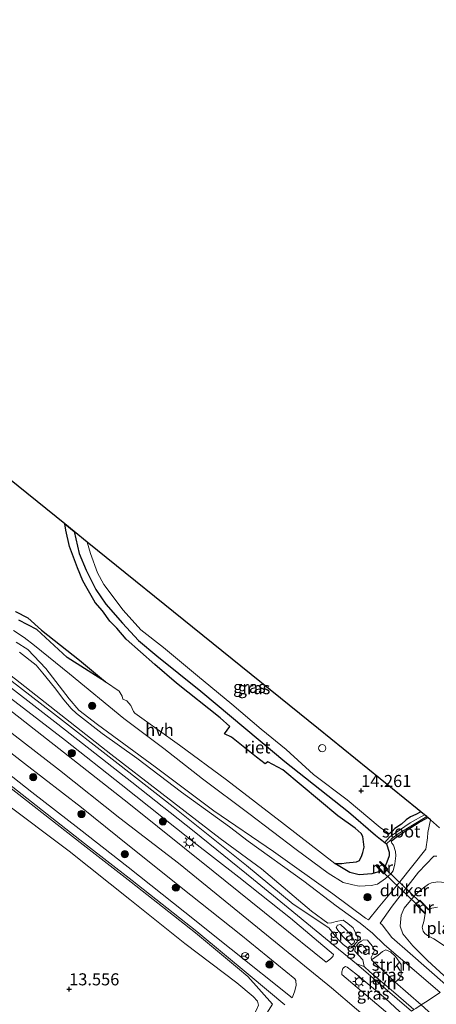
# Model space of a CAD drawing. Units: metres. Extents: x 199990 to 201834, y 399999 to 402610.
# Drawn here: x 200525 to 200612, y 402039 to 402243 of the extents above; entities that cross this region are included whole.
import ezdxf
from ezdxf.enums import TextEntityAlignment as Align

# ---------------------------------------------------------------- set-up
doc = ezdxf.new("R2010")
doc.units = ezdxf.units.M
doc.layers.get('0').update_dxf_attribs({"lineweight": 25})
for name, color, linetype, lineweight in [('B-ME-GR-BOOM-S-B1', 93, 'Continuous', 18), ('B-ME-GR-STRUIKEN-GV-B6', 93, 'Continuous', 18), ('B-ME-GW-KRUINLIJN-L-B1', 93, 'Continuous', 18), ('B-ME-GW-TEENLIJN-L-B1', 93, 'Continuous', 18), ('B-ME-IE-GRASLAND-GV-B6', 93, 'Continuous', 18), ('B-ME-IE-GRONDWERKLIJN-GROND_INGERICHT-GV-B6', 253, 'Continuous', 18), ('B-ME-IE-HULPGEOMETRIE-L-B1', 53, 'Continuous', 18), ('B-ME-IE-INRICHTINGSELEMENT-S-B1', 253, 'Continuous', 18), ('B-ME-IE-MEUBILAIR_WEGMEUBILAIR-LICHTMAST-S-B1', 8, 'Continuous', 18), ('B-ME-MW-MUUR-GV-B6', 8, 'IE-TERREINAFSCHEIDING-KUNSTMATIG', 18), ('B-ME-OG-WATER-GV-B6', 153, 'Continuous', 18), ('B-ME-VH-VERH_SOORT-BITUMEN-GV-B6', 8, 'IE-TERREINAFSCHEIDING-NATUURLIJK-HOUTWAL', 18), ('B-ME-VH-VERH_SOORT-HALF_VERHARDING-GV-B6', 8, 'IE-TERREINAFSCHEIDING-NATUURLIJK-HOUTWAL', 18), ('B-ME-VW-MEUBILAIR_WEGMEUBILAIR-RONA-S-B1', 8, 'Continuous', 18)]:
    doc.layers.add(name, color=color, linetype=linetype, lineweight=lineweight)
for name, color, linetype in [('B-ME-GW-HOOGTEPUNT-S-B1', 10, 'Continuous'), ('B-ME-GW-INSTEEKWATERGANG-L-B1', 10, 'Continuous'), ('B-ME-IE-RIET-GV-B6', 10, 'Continuous'), ('B-ME-KG-KADASTRAAL-OPNAMEDTMGRENS-L-B1', 10, 'Continuous'), ('B-ME-KW-DUIKER-GV-B6', 10, 'Continuous')]:
    doc.layers.add(name, color=color, linetype=linetype)
doc.styles.add('NLCS-ISO', font='NLCS-ISO.TTF')
doc.linetypes.add('IE-TERREINAFSCHEIDING-KUNSTMATIG', pattern='A,4,[82,NLCS.SHX,S=0.75,R=90,X=0,Y=0],4,-2', length=10)
doc.linetypes.add('IE-TERREINAFSCHEIDING-NATUURLIJK-HOUTWAL', pattern='A,7,-1.5,[67,NLCS.SHX,S=0.75,R=45,X=0,Y=0],-1.5,7,-1.5,[70,NLCS.SHX,S=0.75,R=0,X=0,Y=0],-1.5', length=20)

# ---------------------------------------------------------------- blocks, each defined once
blk = doc.blocks.new('hoogtepunt')
for p, q in [((-0.5, 0), (0.5, 0)), ((0, 0.5), (0, -0.5))]:
    blk.add_line(p, q)
blk = doc.blocks.new('boom')
h = blk.add_hatch(color=256)
edge = h.paths.add_edge_path()
edge.add_arc((0, 0), 0.75, 0, 360)
blk.add_circle((0, 0), 0.75)
blk = doc.blocks.new('dtb')
blk.add_circle((0, 0), 0.75)
blk = doc.blocks.new('lantaarnpaal')
for p, q in [((-0.75, 0), (-1.25, 0)), ((-0.88, 0.88), (-0.53, 0.53)), ((0, 0.75), (0, 1.25)), ((0.53, 0.53), (0.88, 0.88)), ((0.75, 0), (1.25, 0)), ((-0.53, -0.53), (-0.88, -0.88)), ((0, -0.75), (0, -1.25)), ((0.53, -0.53), (0.88, -0.88))]:
    blk.add_line(p, q)
blk.add_circle((0, 0), 0.75)
blk = doc.blocks.new('wegwijzer')
for q in [(-0.53, -0.53), (0, 0.75), (0.53, -0.53)]:
    blk.add_line((0, 0), q)
blk.add_circle((0, 0), 0.75)

msp = doc.modelspace()

# ---------------------------------------------------------------- linework, layer by layer
at = {"layer": 'B-ME-GR-STRUIKEN-GV-B6'}
msp.add_polyline3d([(200602.958, 402043.369, 14.688), (200598.101, 402048.007, 14.76), (200599.428, 402049.027, 14.738), (200600.327, 402049.774, 14.717), (200601.076, 402050.081, 14.637), (200602.033, 402049.66, 14.615), (200603.08, 402048.695, 14.586), (200604.234, 402047.024, 14.644), (200604.219, 402046.24, 14.644), (200604.233, 402044.873, 14.644), (200603.796, 402044.077, 14.608), (200602.958, 402043.369, 14.688)], dxfattribs=at)
at = {"layer": 'B-ME-GW-INSTEEKWATERGANG-L-B1'}
for points in [[(200608.294, 402078.763, 14.532), (200607.277, 402078.201, 14.54), (200606.171, 402077.69, 14.628), (200605.277, 402077.053, 14.523), (200604.286, 402076.159, 14.414), (200602.946, 402075.302, 14.403), (200602.371, 402074.674, 14.408), (200601.66, 402074.101, 14.238)], [(200602.17, 402072.677, 14.001), (200603.185, 402073.503, 14.145), (200605.466, 402075.026, 14.145), (200607.73, 402076.473, 14.079), (200609.779, 402077.554, 14.079)]]:
    msp.add_polyline3d(points, dxfattribs=at)
at = {"layer": 'B-ME-GW-KRUINLIJN-L-B1'}
for points in [[(200600.124, 402033.356, 15.39), (200589.776, 402042.207, 15.412), (200572.592, 402056.268, 15.362), (200558.012, 402068.089, 15.296), (200545.907, 402077.46, 15.192), (200533.373, 402087.402, 15.198), (200516.444, 402100.455, 15.127), (200503.266, 402110.896, 15.127), (200490.98, 402120.347, 15.138), (200477.466, 402130.703, 15.159), (200465.589, 402140.024, 15.154), (200453.396, 402149.534, 15.094), (200436.349, 402162.771, 15.077), (200421.714, 402174.168, 15.044), (200409.58, 402183.585, 15.022), (200399.185, 402191.707, 14.995), (200389.716, 402198.99, 14.99), (200379.709, 402206.709, 14.979), (200368.101, 402215.812, 15.044), (200354.873, 402226.026, 15.132), (200344.448, 402234.194, 15.088), (200330.832, 402244.811, 15.061)], [(200372.053, 402222.631, 14.684), (200378.302, 402217.842, 14.706), (200391.544, 402207.505, 14.744), (200401.941, 402199.382, 14.733), (200414.283, 402189.64, 14.722), (200424.881, 402181.711, 14.755), (200441.795, 402168.581, 14.848), (200458.56, 402155.484, 14.931), (200465.172, 402150.423, 14.959), (200472.76, 402145.175, 14.717), (200483.021, 402137.161, 14.865), (200490.756, 402131.37, 14.739), (200496.663, 402127.014, 14.744), (200505.705, 402119.586, 14.826), (200511.907, 402114.767, 14.903), (200521.377, 402107.484, 14.941), (200531.474, 402099.625, 14.892), (200545.542, 402088.709, 15.007), (200556.911, 402079.777, 14.996), (200572.172, 402067.606, 15.056), (200581.841, 402059.604, 15.095), (200589.212, 402054.687, 15.188)], [(200572.434, 402044.565, 14.848), (200570.261, 402046.363, 14.867), (200561.585, 402053.611, 14.902), (200548.21, 402064.168, 14.918), (200538.284, 402071.865, 14.94), (200519.467, 402086.558, 14.918), (200505.707, 402097.202, 14.918), (200492.994, 402107.022, 15.006), (200480.851, 402116.357, 14.842), (200469.355, 402125.393, 14.886), (200459.71, 402132.75, 14.826), (200448.709, 402141.319, 14.875), (200439.618, 402148.319, 14.886), (200427.401, 402157.871, 14.803), (200416.8, 402166.114, 14.842), (200405.383, 402175.131, 14.831), (200396.503, 402181.804, 14.771), (200387.631, 402188.559, 14.749), (200376.917, 402197.185, 14.662), (200367.234, 402204.385, 14.641), (200358.236, 402211.572, 14.579)], [(200601.66, 402074.101, 14.238), (200601.362, 402074.42, 14.189), (200599.845, 402075.469, 14.046), (200593.019, 402081.26, 14.09), (200586.077, 402086.521, 14.15), (200580.38, 402091.666, 14.134), (200575.198, 402095.904, 14.178), (200569.075, 402101.104, 14.244), (200561.993, 402106.991, 14.222), (200554.94, 402112.833, 14.255), (200550.234, 402116.529, 14.244), (200546.6, 402120.585, 14.189), (200542.535, 402125.927, 14.189), (200541.243, 402128.356, 14.2), (200539.813, 402132.324, 14.233), (200539.114, 402134.72, 14.225)], [(200523.789, 402116.354, 14.085), (200526.059, 402114.941, 14.118), (200528.187, 402113.242, 14.134), (200535.467, 402107.351, 14.096), (200546.699, 402098.128, 14.068), (200555.007, 402091.852, 14.052), (200562.995, 402085.566, 14.227), (200572.654, 402078.397, 14.085), (200582.444, 402070.921, 14.183), (200589.075, 402066.046, 14.282), (200592.17, 402064.054, 14.425), (200594.169, 402063.574, 14.458), (200595.503, 402063.321, 14.479), (200598.031, 402063.439, 14.474), (200599.33, 402063.749, 14.43), (200601.01, 402064.888, 14.293), (200602.094, 402065.841, 14.271), (200602.593, 402066.485, 14.277), (200602.91, 402067.924, 14.271), (200603.155, 402069.578, 14.26), (200603.035, 402070.478, 14.205), (200602.65, 402071.794, 14.046), (200602.279, 402072.272, 14.002), (200602.17, 402072.677, 14.001)], [(200627.719, 402051.116, 14.757), (200624.086, 402054.987, 14.667), (200619.085, 402060.573, 14.36), (200615.337, 402063.383, 14.327), (200613.343, 402064.06, 14.272), (200611.825, 402064.196, 14.3), (200610.514, 402064.008, 14.376), (200609.9, 402063.746, 14.382), (200608.851, 402062.945, 14.393), (200607.168, 402061.609, 14.376), (200604.878, 402058.779, 14.371), (200604.195, 402057.302, 14.354), (200604.044, 402054.994, 14.31), (200604.607, 402053.402, 14.201), (200606.642, 402050.929, 14.091), (200609.671, 402047.921, 14.075), (200613.988, 402043.914, 14.195), (200615.061, 402042.969, 14.21)], [(200593.94, 402051.136, 15.494), (200592.133, 402052.843, 15.615), (200591.079, 402054.186, 15.615), (200590.771, 402054.77, 15.543), (200590.993, 402055.237, 15.483), (200591.649, 402055.331, 15.461), (200592.605, 402054.446, 15.472), (200593.692, 402053.254, 15.516), (200594.577, 402051.869, 15.494), (200594.511, 402051.566, 15.505), (200593.94, 402051.136, 15.494)], [(200595.705, 402051.224, 15.538), (200596.039, 402051.189, 15.551), (200596.409, 402050.926, 15.558), (200596.606, 402050.628, 15.565), (200597.023, 402050.179, 15.543), (200597.036, 402050.058, 15.538), (200596.907, 402049.65, 15.538), (200596.066, 402049.438, 15.543), (200595.544, 402049.949, 15.56), (200595.383, 402050.302, 15.56), (200595.408, 402050.773, 15.615), (200595.705, 402051.224, 15.538)], [(200596.247, 402048.058, 15.144), (200596.569, 402046.638, 15.264), (200597.719, 402045.551, 15.242), (200603.135, 402040.946, 15.286), (200606.865, 402037.694, 15.293)], [(200570.326, 402030.657, 14.261), (200576.365, 402036.99, 14.672), (200577.526, 402038.839, 14.869), (200572.434, 402044.565, 14.848)]]:
    msp.add_polyline3d(points, dxfattribs=at)
at = {"layer": 'B-ME-GW-TEENLIJN-L-B1'}
for points in [[(200589.018, 402055.603, 14.832), (200585.644, 402058.132, 14.558), (200575.226, 402066.897, 14.355), (200566.687, 402073.232, 14.421), (200554.56, 402082.532, 14.355), (200543.979, 402090.737, 14.41), (200524.215, 402106.284, 14.295), (200516.09, 402112.48, 14.306), (200510.509, 402116.527, 14.201), (200497.995, 402126.23, 14.19), (200490.324, 402132.326, 14.168), (200483.488, 402137.523, 14.245), (200471.951, 402146.614, 14.328), (200462.284, 402154.102, 14.163), (200452.168, 402162.8, 13.927), (200441.73, 402171.292, 13.659), (200427.933, 402183.103, 13.417), (200418.042, 402190.839, 13.439), (200409.901, 402196.959, 13.428), (200397.61, 402206.414, 13.269), (200387.664, 402214.44, 13.105), (200375.655, 402223.555, 13.231)], [(200496.965, 402100.174, 13.777), (200510.89, 402089.486, 13.744), (200521.497, 402081.036, 13.722), (200535.397, 402070.592, 13.722), (200547.92, 402060.569, 13.815), (200559.365, 402051.419, 13.903), (200570.114, 402043.256, 13.969), (200573.497, 402040.408, 14.04), (200574.437, 402039.446, 14.051), (200574.619, 402038.652, 14.062), (200574.125, 402037.49, 14.073), (200570.326, 402030.657, 14.261)], [(200594.291, 402054.68, 14.947), (200593.138, 402055.569, 14.958), (200592.178, 402056.257, 14.952), (200590.774, 402056.01, 14.963), (200589.795, 402055.71, 14.908), (200589.018, 402055.603, 14.832)], [(200589.212, 402054.687, 15.188), (200591.172, 402052.231, 15.231), (200592.171, 402051.178, 15.259), (200593.236, 402050.428, 15.259)], [(200593.236, 402050.428, 15.259), (200593.677, 402050.45, 15.259), (200593.892, 402050.522, 15.286), (200594.341, 402050.939, 15.292), (200595.07, 402051.731, 15.27), (200595.259, 402052.046, 15.226), (200595.224, 402052.61, 15.138), (200594.291, 402054.68, 14.947)], [(200597.252, 402052.083, 14.875), (200596.403, 402052.191, 15.028), (200595.941, 402051.895, 15.116), (200595.433, 402051.571, 15.248), (200595.106, 402051.167, 15.297), (200594.699, 402050.581, 15.275), (200594.608, 402049.808, 15.231), (200596.247, 402048.058, 15.144)], [(200608.391, 402038.677, 14.542), (200602.958, 402043.369, 14.688), (200598.101, 402048.007, 14.76), (200597.974, 402048.511, 14.788), (200598.464, 402049.475, 14.815), (200598.703, 402050.018, 14.832), (200598.234, 402050.954, 14.853), (200597.252, 402052.083, 14.875)]]:
    msp.add_polyline3d(points, dxfattribs=at)
at = {"layer": 'B-ME-IE-GRASLAND-GV-B6'}
for points in [[(200405.383, 402175.131, 14.831), (200416.8, 402166.114, 14.842), (200427.401, 402157.871, 14.803), (200439.618, 402148.319, 14.886), (200448.709, 402141.319, 14.875), (200459.71, 402132.75, 14.826), (200469.355, 402125.393, 14.886), (200480.851, 402116.357, 14.842), (200492.994, 402107.022, 15.006), (200505.707, 402097.202, 14.918), (200519.467, 402086.558, 14.918), (200538.284, 402071.865, 14.94), (200548.21, 402064.168, 14.918), (200561.585, 402053.611, 14.902), (200570.261, 402046.363, 14.867), (200572.434, 402044.565, 14.848), (200577.526, 402038.839, 14.869), (200576.365, 402036.99, 14.672)], [(200576.365, 402036.99, 14.672), (200577.526, 402038.839, 14.869), (200572.434, 402044.565, 14.848), (200570.261, 402046.363, 14.867), (200561.585, 402053.611, 14.902), (200548.21, 402064.168, 14.918), (200538.284, 402071.865, 14.94), (200519.467, 402086.558, 14.918), (200505.707, 402097.202, 14.918), (200492.994, 402107.022, 15.006), (200480.851, 402116.357, 14.842), (200469.355, 402125.393, 14.886), (200459.71, 402132.75, 14.826), (200448.709, 402141.319, 14.875), (200439.618, 402148.319, 14.886), (200427.401, 402157.871, 14.803), (200416.8, 402166.114, 14.842), (200405.383, 402175.131, 14.831)], [(200405.627, 402175.448, 14.831), (200417.047, 402166.429, 14.842), (200427.647, 402158.186, 14.803), (200439.863, 402148.635, 14.886), (200448.952, 402141.637, 14.875), (200460.064, 402133.202, 14.842), (200469.6, 402125.709, 14.886), (200481.264, 402116.715, 14.782), (200493.24, 402107.337, 15.006), (200505.952, 402097.518, 14.918), (200519.712, 402086.874, 14.918), (200538.53, 402072.181, 14.94), (200548.456, 402064.483, 14.918), (200561.837, 402053.922, 14.902), (200572.935, 402044.697, 14.962), (200580.132, 402038.712, 14.957)], [(200574.619, 402038.652, 14.062), (200574.437, 402039.446, 14.051), (200573.497, 402040.408, 14.04), (200570.114, 402043.256, 13.969), (200559.365, 402051.419, 13.903), (200547.92, 402060.569, 13.815), (200535.397, 402070.592, 13.722), (200521.497, 402081.036, 13.722), (200510.89, 402089.486, 13.744), (200496.965, 402100.174, 13.777), (200478.124, 402114.684, 13.733), (200468.187, 402122.391, 13.744), (200455.348, 402132.602, 13.739), (200444.865, 402140.349, 13.684), (200431.772, 402150.854, 13.689), (200422, 402158.405, 13.613), (200405.51, 402170.968, 13.585)], [(200539.114, 402134.72, 14.225), (200539.813, 402132.324, 14.233), (200541.243, 402128.356, 14.2), (200542.535, 402125.927, 14.189), (200546.6, 402120.585, 14.189), (200550.234, 402116.529, 14.244), (200554.94, 402112.833, 14.255), (200561.993, 402106.991, 14.222), (200569.075, 402101.104, 14.244), (200575.198, 402095.904, 14.178), (200580.38, 402091.666, 14.134), (200586.077, 402086.521, 14.15), (200593.019, 402081.26, 14.09), (200599.845, 402075.469, 14.046), (200601.362, 402074.42, 14.189), (200601.66, 402074.101, 14.238), (200602.371, 402074.674, 14.408), (200602.946, 402075.302, 14.403), (200604.286, 402076.159, 14.414), (200605.277, 402077.053, 14.523), (200606.171, 402077.69, 14.628), (200607.277, 402078.201, 14.54), (200608.294, 402078.763, 14.532), (200609.098, 402078.112, 13.698), (200606.126, 402076.459, 13.665), (200602.744, 402074.159, 13.728), (200601.939, 402073.596, 13.789), (200601.726, 402073.416, 13.768), (200600.868, 402072.408, 12.523), (200599.942, 402073.102, 12.523), (200598.883, 402073.872, 12.523), (200593.291, 402078.731, 12.523), (200580.106, 402089.181, 12.523), (200571.994, 402095.965, 12.523), (200562.645, 402103.806, 12.523), (200553.567, 402111.097, 12.523), (200549.761, 402114.287, 12.523), (200546.431, 402117.862, 12.523), (200542.997, 402121.853, 12.523), (200540.878, 402124.916, 12.523), (200538.908, 402128.878, 12.523), (200537.417, 402132.343, 12.523), (200536.411, 402136.905, 12.523), (200539.114, 402134.72, 14.225)], [(200608.294, 402078.763, 14.532), (200607.277, 402078.201, 14.54), (200606.171, 402077.69, 14.628), (200605.277, 402077.053, 14.523), (200604.286, 402076.159, 14.414), (200602.946, 402075.302, 14.403), (200602.371, 402074.674, 14.408), (200601.66, 402074.101, 14.238), (200601.362, 402074.42, 14.189), (200599.845, 402075.469, 14.046), (200593.019, 402081.26, 14.09), (200586.077, 402086.521, 14.15), (200580.38, 402091.666, 14.134), (200575.198, 402095.904, 14.178), (200569.075, 402101.104, 14.244), (200561.993, 402106.991, 14.222), (200554.94, 402112.833, 14.255), (200550.234, 402116.529, 14.244), (200546.6, 402120.585, 14.189), (200542.535, 402125.927, 14.189), (200541.243, 402128.356, 14.2), (200539.813, 402132.324, 14.233), (200539.114, 402134.72, 14.225), (200563.084, 402115.34, 14.339), (200587.054, 402095.961, 14.375), (200589.649, 402093.863, 14.386), (200607.525, 402079.386, 14.231), (200608.294, 402078.763, 14.532)], [(200524.947, 402118.499, 12.523), (200528.693, 402116.604, 12.523), (200534.976, 402110.74, 12.523), (200542.916, 402105.741, 12.523), (200545.734, 402103.772, 12.523), (200546.383, 402102.757, 12.523), (200546.523, 402102.132, 12.523), (200547.321, 402101.797, 12.523), (200548.168, 402100.778, 12.523), (200548.691, 402099.553, 12.523), (200548.973, 402099.213, 12.523), (200558.264, 402092.608, 12.523), (200568.015, 402085.386, 12.523), (200580.05, 402076.115, 12.523), (200590.437, 402067.999, 12.523), (200593.555, 402066.128, 12.523), (200595.518, 402065.696, 12.523), (200598.15, 402065.851, 12.523), (200600.039, 402066.448, 12.523), (200600.563, 402065.895, 13.355), (200601.494, 402066.86, 13.372), (200600.911, 402067.435, 12.523), (200601.239, 402068.308, 12.523), (200601.771, 402069.612, 12.523), (200601.749, 402070.401, 12.523), (200601.194, 402072.077, 12.523), (200602.053, 402072.948, 13.786), (200602.209, 402073.108, 13.781), (200603.598, 402074.196, 13.685), (200609.518, 402077.772, 13.709), (200609.711, 402077.615, 13.992), (200609.779, 402077.554, 14.079), (200607.73, 402076.473, 14.079), (200605.466, 402075.026, 14.145), (200603.185, 402073.503, 14.145), (200602.17, 402072.677, 14.001), (200602.279, 402072.272, 14.002), (200602.65, 402071.794, 14.046), (200603.035, 402070.478, 14.205), (200603.155, 402069.578, 14.26), (200602.91, 402067.924, 14.271), (200602.593, 402066.485, 14.277), (200602.094, 402065.841, 14.271), (200601.01, 402064.888, 14.293), (200599.33, 402063.749, 14.43), (200598.031, 402063.439, 14.474), (200595.503, 402063.321, 14.479), (200594.169, 402063.574, 14.458), (200592.17, 402064.054, 14.425), (200589.075, 402066.046, 14.282), (200582.444, 402070.921, 14.183), (200572.654, 402078.397, 14.085), (200562.995, 402085.566, 14.227), (200555.007, 402091.852, 14.052), (200546.699, 402098.128, 14.068), (200535.467, 402107.351, 14.096), (200528.187, 402113.242, 14.134), (200526.059, 402114.941, 14.118), (200523.789, 402116.354, 14.085)], [(200523.789, 402116.354, 14.085), (200526.059, 402114.941, 14.118), (200528.187, 402113.242, 14.134), (200535.467, 402107.351, 14.096), (200546.699, 402098.128, 14.068), (200555.007, 402091.852, 14.052), (200562.995, 402085.566, 14.227), (200572.654, 402078.397, 14.085), (200582.444, 402070.921, 14.183), (200589.075, 402066.046, 14.282), (200592.17, 402064.054, 14.425), (200594.169, 402063.574, 14.458), (200595.503, 402063.321, 14.479), (200598.031, 402063.439, 14.474), (200599.33, 402063.749, 14.43), (200601.01, 402064.888, 14.293), (200602.094, 402065.841, 14.271), (200602.593, 402066.485, 14.277), (200602.91, 402067.924, 14.271), (200603.155, 402069.578, 14.26), (200603.035, 402070.478, 14.205), (200602.65, 402071.794, 14.046), (200602.279, 402072.272, 14.002), (200602.17, 402072.677, 14.001), (200603.185, 402073.503, 14.145), (200605.466, 402075.026, 14.145), (200607.73, 402076.473, 14.079), (200609.779, 402077.554, 14.079), (200610.337, 402077.055, 14.098), (200609.77, 402074.477, 14.098), (200609.703, 402073.371, 14.106), (200609.364, 402071.027, 14.163), (200603.972, 402064.199, 14.339), (200599.461, 402058.843, 14.613), (200597.435, 402056.313, 14.793), (200596.803, 402056.662, 14.82), (200590.036, 402061.735, 14.431), (200577.743, 402070.506, 14.271), (200565.38, 402078.962, 14.279), (200553.22, 402088.089, 14.226), (200541.265, 402096.896, 14.195), (200537.393, 402099.843, 14.165), (200535.368, 402102.164, 14.157), (200530.525, 402108.467, 14.119), (200526.821, 402112.425, 14.104), (200524.4, 402113.951, 14.111)], [(200525.099, 402111.867, 14.157), (200528.532, 402109.182, 14.127), (200529.873, 402107.508, 14.111), (200532.308, 402104.546, 14.134), (200534.287, 402102.015, 14.111), (200535.815, 402100.19, 14.111), (200536.915, 402099.176, 14.111), (200542.221, 402094.976, 14.127), (200549.368, 402089.874, 14.195), (200558.673, 402082.809, 14.256), (200568.61, 402075.604, 14.256), (200572.482, 402072.657, 14.256), (200584.045, 402064.322, 14.287), (200590.748, 402059.208, 14.561), (200595.748, 402055.626, 14.873), (200598.264, 402053.529, 14.797), (200600.774, 402051.157, 14.485), (200606.425, 402046.274, 14.271), (200612.349, 402041.224, 14.267), (200609.282, 402039.25, 14.48), (200608.953, 402039.038, 14.5), (200608.391, 402038.677, 14.542), (200602.958, 402043.369, 14.688), (200603.796, 402044.077, 14.608), (200604.233, 402044.873, 14.644), (200604.219, 402046.24, 14.644), (200604.234, 402047.024, 14.644), (200603.08, 402048.695, 14.586), (200602.033, 402049.66, 14.615), (200601.076, 402050.081, 14.637), (200600.327, 402049.774, 14.717), (200599.428, 402049.027, 14.738), (200598.101, 402048.007, 14.76), (200597.974, 402048.511, 14.788), (200598.464, 402049.475, 14.815), (200598.703, 402050.018, 14.832), (200598.234, 402050.954, 14.853), (200597.252, 402052.083, 14.875), (200596.403, 402052.191, 15.028), (200595.941, 402051.895, 15.116), (200595.433, 402051.571, 15.248), (200595.106, 402051.167, 15.297), (200594.699, 402050.581, 15.275), (200594.608, 402049.808, 15.231), (200596.247, 402048.058, 15.144), (200596.569, 402046.638, 15.264), (200594.938, 402047.175, 15.26), (200590.481, 402050.893, 15.232), (200580.756, 402058.785, 15.128), (200573.606, 402064.682, 15.074), (200561.322, 402074.645, 15.134), (200548.391, 402084.908, 15.052), (200533.032, 402096.936, 14.98), (200518.957, 402107.769, 15.002)], [(200524.215, 402106.284, 14.295), (200543.979, 402090.737, 14.41), (200554.56, 402082.532, 14.355), (200566.687, 402073.232, 14.421), (200575.226, 402066.897, 14.355), (200585.644, 402058.132, 14.558), (200589.018, 402055.603, 14.832), (200589.795, 402055.71, 14.908), (200590.774, 402056.01, 14.963), (200592.178, 402056.257, 14.952), (200593.138, 402055.569, 14.958), (200594.291, 402054.68, 14.947), (200595.224, 402052.61, 15.138), (200595.259, 402052.046, 15.226), (200595.07, 402051.731, 15.27), (200594.341, 402050.939, 15.292), (200593.892, 402050.522, 15.286), (200593.677, 402050.45, 15.259), (200593.236, 402050.428, 15.259), (200592.171, 402051.178, 15.259), (200591.172, 402052.231, 15.231), (200589.212, 402054.687, 15.188), (200581.841, 402059.604, 15.095), (200572.172, 402067.606, 15.056), (200556.911, 402079.777, 14.996), (200545.542, 402088.709, 15.007), (200531.474, 402099.625, 14.892), (200521.377, 402107.484, 14.941)], [(200521.377, 402107.484, 14.941), (200531.474, 402099.625, 14.892), (200545.542, 402088.709, 15.007), (200556.911, 402079.777, 14.996), (200572.172, 402067.606, 15.056), (200581.841, 402059.604, 15.095), (200589.212, 402054.687, 15.188), (200591.172, 402052.231, 15.231), (200592.171, 402051.178, 15.259), (200593.236, 402050.428, 15.259), (200593.677, 402050.45, 15.259), (200593.892, 402050.522, 15.286), (200594.341, 402050.939, 15.292), (200595.07, 402051.731, 15.27), (200595.259, 402052.046, 15.226), (200595.224, 402052.61, 15.138), (200594.291, 402054.68, 14.947), (200593.138, 402055.569, 14.958), (200592.178, 402056.257, 14.952), (200590.774, 402056.01, 14.963), (200589.795, 402055.71, 14.908), (200589.018, 402055.603, 14.832), (200585.644, 402058.132, 14.558), (200575.226, 402066.897, 14.355), (200566.687, 402073.232, 14.421), (200554.56, 402082.532, 14.355), (200543.979, 402090.737, 14.41), (200524.215, 402106.284, 14.295)], [(200523.198, 402102.353, 15.063), (200534.593, 402093.578, 15.101), (200546.178, 402084.404, 15.095), (200560.696, 402072.879, 15.128), (200570.576, 402065.151, 15.189), (200581.277, 402056.648, 15.178), (200590.174, 402049.136, 15.276), (200590.107, 402048.834, 15.287), (200589.981, 402048.624, 15.326), (200589.671, 402048.295, 15.391), (200589.239, 402047.954, 15.424), (200588.639, 402047.571, 15.495), (200578.405, 402055.852, 15.293), (200565.267, 402066.439, 15.298), (200547.728, 402080.453, 15.216), (200533.193, 402091.903, 15.221), (200516.471, 402104.944, 15.139)], [(200515.274, 402097.235, 15.072), (200526.097, 402088.744, 15.099), (200537.895, 402079.642, 15.088), (200547.907, 402071.608, 15.099), (200560.581, 402061.441, 15.192), (200570.954, 402053.248, 15.209), (200582.19, 402044.111, 15.198), (200582.38, 402043.712, 15.187), (200582.437, 402042.708, 15.154), (200582.107, 402041.392, 15.121), (200581.759, 402040.516, 15.09), (200581.627, 402040.11, 15.088), (200568.981, 402050.231, 15.028), (200559.328, 402057.909, 14.946), (200547.625, 402067.267, 14.984), (200537.43, 402075.184, 14.979), (200527.608, 402082.819, 14.968), (200515.708, 402092.181, 15.023)], [(200613.458, 402042.907, 14.21), (200606.104, 402049.322, 14.264), (200602.324, 402052.69, 14.454), (200600.304, 402055.285, 14.629), (200599.87, 402055.658, 14.656), (200602.385, 402059.152, 14.481), (200607.827, 402066.207, 14.317), (200610.977, 402069.521, 14.223), (200611.636, 402069.515, 14.167)], [(200611.825, 402064.196, 14.3), (200610.514, 402064.008, 14.376), (200609.9, 402063.746, 14.382), (200608.851, 402062.945, 14.393), (200607.168, 402061.609, 14.376), (200604.878, 402058.779, 14.371), (200604.195, 402057.302, 14.354), (200604.044, 402054.994, 14.31), (200604.607, 402053.402, 14.201), (200606.642, 402050.929, 14.091), (200609.671, 402047.921, 14.075), (200613.988, 402043.914, 14.195)], [(200613.988, 402043.914, 14.195), (200609.671, 402047.921, 14.075), (200606.642, 402050.929, 14.091), (200604.607, 402053.402, 14.201), (200604.044, 402054.994, 14.31), (200604.195, 402057.302, 14.354), (200604.878, 402058.779, 14.371), (200607.168, 402061.609, 14.376), (200608.851, 402062.945, 14.393), (200609.9, 402063.746, 14.382), (200610.514, 402064.008, 14.376), (200611.825, 402064.196, 14.3)], [(200611.785, 402058.965, 12.836), (200610.579, 402058.715, 12.836), (200609.957, 402058.458, 12.836), (200608.082, 402060.399, 13.769), (200607.209, 402059.605, 13.735), (200609.223, 402057.56, 12.836), (200608.898, 402055.949, 12.836), (200608.573, 402054.83, 12.836), (200608.814, 402053.944, 12.836), (200609.109, 402053.482, 12.836), (200609.695, 402053.075, 12.836), (200611.003, 402052.351, 12.836), (200613.858, 402050.532, 12.836)], [(200593.94, 402051.136, 15.494), (200594.511, 402051.566, 15.505), (200594.577, 402051.869, 15.494), (200593.692, 402053.254, 15.516), (200592.605, 402054.446, 15.472), (200591.649, 402055.331, 15.461), (200590.993, 402055.237, 15.483), (200590.771, 402054.77, 15.543), (200591.079, 402054.186, 15.615), (200592.133, 402052.843, 15.615), (200593.94, 402051.136, 15.494)], [(200593.94, 402051.136, 15.494), (200592.133, 402052.843, 15.615), (200591.079, 402054.186, 15.615), (200590.771, 402054.77, 15.543), (200590.993, 402055.237, 15.483), (200591.649, 402055.331, 15.461), (200592.605, 402054.446, 15.472), (200593.692, 402053.254, 15.516), (200594.577, 402051.869, 15.494), (200594.511, 402051.566, 15.505), (200593.94, 402051.136, 15.494)], [(200597.252, 402052.083, 14.875), (200598.234, 402050.954, 14.853), (200598.703, 402050.018, 14.832), (200598.464, 402049.475, 14.815), (200597.974, 402048.511, 14.788), (200598.101, 402048.007, 14.76), (200602.958, 402043.369, 14.688), (200608.391, 402038.677, 14.542), (200607.256, 402037.946, 15.11), (200606.865, 402037.694, 15.293), (200603.135, 402040.946, 15.286), (200597.719, 402045.551, 15.242), (200596.569, 402046.638, 15.264), (200596.247, 402048.058, 15.144), (200594.608, 402049.808, 15.231), (200594.699, 402050.581, 15.275), (200595.106, 402051.167, 15.297), (200595.433, 402051.571, 15.248), (200595.941, 402051.895, 15.116), (200596.403, 402052.191, 15.028), (200597.252, 402052.083, 14.875)], [(200595.705, 402051.224, 15.538), (200596.039, 402051.189, 15.551), (200596.409, 402050.926, 15.558), (200596.606, 402050.628, 15.565), (200597.023, 402050.179, 15.543), (200597.036, 402050.058, 15.538), (200596.907, 402049.65, 15.538), (200596.066, 402049.438, 15.543), (200595.544, 402049.949, 15.56), (200595.383, 402050.302, 15.56), (200595.408, 402050.773, 15.615), (200595.705, 402051.224, 15.538)], [(200595.705, 402051.224, 15.538), (200595.408, 402050.773, 15.615), (200595.383, 402050.302, 15.56), (200595.544, 402049.949, 15.56), (200596.066, 402049.438, 15.543), (200596.907, 402049.65, 15.538), (200597.036, 402050.058, 15.538), (200597.023, 402050.179, 15.543), (200596.606, 402050.628, 15.565), (200596.409, 402050.926, 15.558), (200596.039, 402051.189, 15.551), (200595.705, 402051.224, 15.538)], [(200604.88, 402036.417, 15.319), (200603.287, 402035.392, 15.486), (200591.931, 402044.989, 15.549), (200591.926, 402045.506, 15.532), (200592.122, 402046.216, 15.472), (200592.37, 402046.44, 15.401), (200592.693, 402046.646, 15.34), (200593.025, 402046.533, 15.34), (200594.822, 402045.146, 15.308), (200600.983, 402039.982, 15.286), (200604.88, 402036.417, 15.319)], [(200619.762, 402028.449, 14.441), (200611.345, 402035.962, 14.429), (200608.391, 402038.677, 14.542), (200608.953, 402039.038, 14.5), (200609.282, 402039.25, 14.48), (200612.349, 402041.224, 14.267)]]:
    msp.add_polyline3d(points, dxfattribs=at)
at = {"layer": 'B-ME-IE-GRONDWERKLIJN-GROND_INGERICHT-GV-B6'}
msp.add_polyline3d([(200405.51, 402170.968, 13.585), (200422, 402158.405, 13.613), (200431.772, 402150.854, 13.689), (200444.865, 402140.349, 13.684), (200455.348, 402132.602, 13.739), (200468.187, 402122.391, 13.744), (200478.124, 402114.684, 13.733), (200496.965, 402100.174, 13.777), (200510.89, 402089.486, 13.744), (200521.497, 402081.036, 13.722), (200535.397, 402070.592, 13.722), (200547.92, 402060.569, 13.815), (200559.365, 402051.419, 13.903), (200570.114, 402043.256, 13.969), (200573.497, 402040.408, 14.04), (200574.437, 402039.446, 14.051), (200574.619, 402038.652, 14.062)], dxfattribs=at)
at = {"layer": 'B-ME-IE-HULPGEOMETRIE-L-B1'}
msp.add_polyline3d([(200608.391, 402038.677, 14.542), (200608.953, 402039.038, 14.5), (200609.282, 402039.25, 14.48), (200612.349, 402041.224, 14.267)], dxfattribs=at)
at = {"layer": 'B-ME-IE-RIET-GV-B6'}
for points in [[(200536.411, 402136.905, 12.523), (200537.417, 402132.343, 12.523), (200538.908, 402128.878, 12.523), (200540.878, 402124.916, 12.523), (200542.997, 402121.853, 12.523), (200546.431, 402117.862, 12.523), (200549.761, 402114.287, 12.523), (200553.567, 402111.097, 12.523), (200562.645, 402103.806, 12.523), (200571.994, 402095.965, 12.523), (200580.106, 402089.181, 12.523), (200593.291, 402078.731, 12.523), (200598.883, 402073.872, 12.523), (200599.942, 402073.102, 12.523), (200600.868, 402072.408, 12.523), (200601.194, 402072.077, 12.523), (200601.749, 402070.401, 12.523), (200601.771, 402069.612, 12.523), (200601.239, 402068.308, 12.523), (200600.911, 402067.435, 12.523), (200599.863, 402068.468, 12.523), (200599.728, 402068.32, 12.523), (200601.213, 402066.856, 12.523), (200600.564, 402066.184, 12.523), (200599.097, 402067.734, 12.523), (200598.962, 402067.586, 12.523), (200600.039, 402066.448, 12.523), (200598.15, 402065.851, 12.523), (200595.518, 402065.696, 12.523), (200593.555, 402066.128, 12.523), (200590.437, 402067.999, 12.523), (200591.553, 402068.033, 12.523), (200591.923, 402068.011, 12.523), (200592.83, 402068.168, 12.523), (200594.97, 402068.332, 12.523), (200595.565, 402068.614, 12.523), (200596.043, 402069.701, 12.523), (200596.297, 402070.318, 12.523), (200596.577, 402071.407, 12.523), (200596.28, 402073.653, 12.523), (200595.958, 402074.258, 12.523), (200594.711, 402075.346, 12.523), (200591.114, 402077.922, 12.523), (200579.692, 402087.455, 12.523), (200576.593, 402089.091, 12.523), (200576.038, 402088.736, 12.523), (200574.191, 402090.097, 12.523), (200569.016, 402094.218, 12.523), (200567.568, 402094.954, 12.523), (200568.67, 402096.441, 12.523), (200566.658, 402098.236, 12.523), (200557.662, 402105.472, 12.523), (200553.167, 402109.285, 12.523), (200547.198, 402114.6, 12.523), (200545.258, 402116.831, 12.523), (200543.784, 402118.332, 12.523), (200542.293, 402120.465, 12.523), (200540.793, 402122.207, 12.523), (200539.076, 402125.095, 12.523), (200538.175, 402126.705, 12.523), (200537.115, 402129.371, 12.523), (200535.427, 402133.821, 12.523), (200534.681, 402137.202, 12.523), (200534.453, 402138.488, 12.523), (200536.411, 402136.905, 12.523)], [(200524.234, 402120.289, 12.523), (200526.813, 402119.006, 12.523), (200529.642, 402116.415, 12.523), (200537.519, 402110.209, 12.523), (200542.916, 402105.741, 12.523)], [(200542.916, 402105.741, 12.523), (200534.976, 402110.74, 12.523), (200528.693, 402116.604, 12.523), (200524.947, 402118.499, 12.523)]]:
    msp.add_polyline3d(points, dxfattribs=at)
at = {"layer": 'B-ME-KG-KADASTRAAL-OPNAMEDTMGRENS-L-B1'}
msp.add_polyline3d([(200612.164, 402075.423, 14.148), (200610.337, 402077.055, 14.098), (200609.779, 402077.554, 14.079), (200609.711, 402077.615, 13.992), (200609.518, 402077.772, 13.709), (200609.098, 402078.112, 13.698), (200608.294, 402078.763, 14.532), (200607.525, 402079.386, 14.231), (200589.649, 402093.863, 14.386), (200587.054, 402095.961, 14.375), (200563.084, 402115.34, 14.339), (200539.114, 402134.72, 14.225), (200536.411, 402136.905, 12.523), (200534.453, 402138.488, 12.523), (200505.388, 402161.988, 12.523), (200476.322, 402185.487, 12.523), (200473.45, 402187.809, 12.523), (200466.548, 402193.389, 13.423), (200461.996, 402197.069, 13.788), (200460.589, 402198.207, 13.784), (200449.762, 402206.961, 13.727), (200445.028, 402210.788, 14.027), (200423.84, 402227.918, 13.854), (200397.917, 402248.876, 13.648)], dxfattribs=at)
at = {"layer": 'B-ME-KW-DUIKER-GV-B6'}
msp.add_polyline3d([(200607.334, 402059.651, 13.578), (200600.627, 402066.105, 13.356), (200601.21, 402066.709, 13.369), (200607.971, 402060.23, 13.603), (200607.334, 402059.651, 13.578)], dxfattribs=at)
at = {"layer": 'B-ME-MW-MUUR-GV-B6'}
for points in [[(200600.911, 402067.435, 12.523), (200601.494, 402066.86, 13.372), (200600.563, 402065.895, 13.355), (200600.039, 402066.448, 12.523), (200598.962, 402067.586, 12.523), (200599.097, 402067.734, 12.523), (200600.564, 402066.184, 12.523), (200601.213, 402066.856, 12.523), (200599.728, 402068.32, 12.523), (200599.863, 402068.468, 12.523), (200600.911, 402067.435, 12.523)], [(200609.957, 402058.458, 12.836), (200609.889, 402058.383, 12.836), (200608.077, 402060.26, 12.836), (200607.353, 402059.601, 12.836), (200609.294, 402057.63, 12.836), (200609.223, 402057.56, 12.836), (200607.209, 402059.605, 13.735), (200608.082, 402060.399, 13.769), (200609.957, 402058.458, 12.836)]]:
    msp.add_polyline3d(points, dxfattribs=at)
at = {"layer": 'B-ME-OG-WATER-GV-B6'}
for points in [[(200505.388, 402161.988, 12.523), (200534.453, 402138.488, 12.523), (200534.681, 402137.202, 12.523), (200535.427, 402133.821, 12.523), (200537.115, 402129.371, 12.523), (200538.175, 402126.705, 12.523), (200539.076, 402125.095, 12.523), (200540.793, 402122.207, 12.523), (200542.293, 402120.465, 12.523), (200543.784, 402118.332, 12.523), (200545.258, 402116.831, 12.523), (200547.198, 402114.6, 12.523), (200553.167, 402109.285, 12.523), (200557.662, 402105.472, 12.523), (200566.658, 402098.236, 12.523), (200568.67, 402096.441, 12.523), (200567.568, 402094.954, 12.523), (200569.016, 402094.218, 12.523), (200574.191, 402090.097, 12.523), (200576.038, 402088.736, 12.523), (200576.593, 402089.091, 12.523), (200579.692, 402087.455, 12.523), (200591.114, 402077.922, 12.523), (200594.711, 402075.346, 12.523), (200595.958, 402074.258, 12.523), (200596.28, 402073.653, 12.523), (200596.577, 402071.407, 12.523), (200596.297, 402070.318, 12.523), (200596.043, 402069.701, 12.523), (200595.565, 402068.614, 12.523), (200594.97, 402068.332, 12.523), (200592.83, 402068.168, 12.523), (200591.923, 402068.011, 12.523), (200591.553, 402068.033, 12.523), (200590.437, 402067.999, 12.523), (200580.05, 402076.115, 12.523), (200568.015, 402085.386, 12.523), (200558.264, 402092.608, 12.523), (200548.973, 402099.213, 12.523), (200548.691, 402099.553, 12.523), (200548.168, 402100.778, 12.523), (200547.321, 402101.797, 12.523), (200546.523, 402102.132, 12.523), (200546.383, 402102.757, 12.523), (200545.734, 402103.772, 12.523), (200542.916, 402105.741, 12.523), (200537.519, 402110.209, 12.523), (200529.642, 402116.415, 12.523), (200526.813, 402119.006, 12.523), (200524.234, 402120.289, 12.523)], [(200609.518, 402077.772, 13.709), (200603.598, 402074.196, 13.685), (200602.209, 402073.108, 13.781), (200602.053, 402072.948, 13.786), (200601.194, 402072.077, 12.523), (200600.868, 402072.408, 12.523), (200601.726, 402073.416, 13.768), (200601.939, 402073.596, 13.789), (200602.744, 402074.159, 13.728), (200606.126, 402076.459, 13.665), (200609.098, 402078.112, 13.698), (200609.518, 402077.772, 13.709)], [(200613.858, 402050.532, 12.836), (200611.003, 402052.351, 12.836), (200609.695, 402053.075, 12.836), (200609.109, 402053.482, 12.836), (200608.814, 402053.944, 12.836), (200608.573, 402054.83, 12.836), (200608.898, 402055.949, 12.836), (200609.223, 402057.56, 12.836), (200609.294, 402057.63, 12.836), (200607.353, 402059.601, 12.836), (200608.077, 402060.26, 12.836), (200609.889, 402058.383, 12.836), (200609.957, 402058.458, 12.836)], [(200609.957, 402058.458, 12.836), (200610.579, 402058.715, 12.836), (200611.785, 402058.965, 12.836)]]:
    msp.add_polyline3d(points, dxfattribs=at)
at = {"layer": 'B-ME-VH-VERH_SOORT-BITUMEN-GV-B6'}
for points in [[(200405.709, 402195.643, 14.865), (200427.097, 402179.472, 14.822), (200441.884, 402167.729, 14.92), (200458.745, 402154.776, 14.975), (200473.174, 402143.39, 14.986), (200483.13, 402135.645, 14.948), (200494.029, 402127.138, 15.002), (200507.562, 402116.544, 14.964), (200518.957, 402107.769, 15.002), (200533.032, 402096.936, 14.98), (200548.391, 402084.908, 15.052), (200561.322, 402074.645, 15.134), (200573.606, 402064.682, 15.074), (200580.756, 402058.785, 15.128), (200590.481, 402050.893, 15.232), (200594.938, 402047.175, 15.26), (200606.349, 402037.362, 15.29)], [(200580.132, 402038.712, 14.957), (200572.935, 402044.697, 14.962), (200561.837, 402053.922, 14.902), (200548.456, 402064.483, 14.918), (200538.53, 402072.181, 14.94), (200519.712, 402086.874, 14.918), (200505.952, 402097.518, 14.918), (200493.24, 402107.337, 15.006), (200481.264, 402116.715, 14.782), (200469.6, 402125.709, 14.886), (200460.064, 402133.202, 14.842), (200448.952, 402141.637, 14.875), (200439.863, 402148.635, 14.886), (200427.647, 402158.186, 14.803), (200417.047, 402166.429, 14.842), (200405.627, 402175.448, 14.831)], [(200516.471, 402104.944, 15.139), (200533.193, 402091.903, 15.221), (200547.728, 402080.453, 15.216), (200565.267, 402066.439, 15.298), (200578.405, 402055.852, 15.293), (200588.639, 402047.571, 15.495), (200589.239, 402047.954, 15.424), (200589.671, 402048.295, 15.391), (200589.981, 402048.624, 15.326), (200590.107, 402048.834, 15.287), (200590.174, 402049.136, 15.276), (200581.277, 402056.648, 15.178), (200570.576, 402065.151, 15.189), (200560.696, 402072.879, 15.128), (200546.178, 402084.404, 15.095), (200534.593, 402093.578, 15.101), (200523.198, 402102.353, 15.063)], [(200515.708, 402092.181, 15.023), (200527.608, 402082.819, 14.968), (200537.43, 402075.184, 14.979), (200547.625, 402067.267, 14.984), (200559.328, 402057.909, 14.946), (200568.981, 402050.231, 15.028), (200581.627, 402040.11, 15.088), (200581.759, 402040.516, 15.09), (200582.107, 402041.392, 15.121), (200582.437, 402042.708, 15.154), (200582.38, 402043.712, 15.187), (200582.19, 402044.111, 15.198), (200570.954, 402053.248, 15.209), (200560.581, 402061.441, 15.192), (200547.907, 402071.608, 15.099), (200537.895, 402079.642, 15.088), (200526.097, 402088.744, 15.099), (200515.274, 402097.235, 15.072)], [(200604.88, 402036.417, 15.319), (200600.983, 402039.982, 15.286), (200594.822, 402045.146, 15.308), (200593.025, 402046.533, 15.34), (200592.693, 402046.646, 15.34), (200592.37, 402046.44, 15.401), (200592.122, 402046.216, 15.472), (200591.926, 402045.506, 15.532), (200591.931, 402044.989, 15.549), (200603.287, 402035.392, 15.486)]]:
    msp.add_polyline3d(points, dxfattribs=at)
at = {"layer": 'B-ME-VH-VERH_SOORT-HALF_VERHARDING-GV-B6'}
for points in [[(200524.4, 402113.951, 14.111), (200526.821, 402112.425, 14.104), (200530.525, 402108.467, 14.119), (200535.368, 402102.164, 14.157), (200537.393, 402099.843, 14.165), (200541.265, 402096.896, 14.195), (200553.22, 402088.089, 14.226), (200565.38, 402078.962, 14.279), (200577.743, 402070.506, 14.271), (200590.036, 402061.735, 14.431), (200596.803, 402056.662, 14.82)], [(200612.349, 402041.224, 14.267), (200606.425, 402046.274, 14.271), (200600.774, 402051.157, 14.485), (200598.264, 402053.529, 14.797), (200595.748, 402055.626, 14.873), (200590.748, 402059.208, 14.561), (200584.045, 402064.322, 14.287), (200572.482, 402072.657, 14.256), (200568.61, 402075.604, 14.256), (200558.673, 402082.809, 14.256), (200549.368, 402089.874, 14.195), (200542.221, 402094.976, 14.127), (200536.915, 402099.176, 14.111), (200535.815, 402100.19, 14.111), (200534.287, 402102.015, 14.111), (200532.308, 402104.546, 14.134), (200529.873, 402107.508, 14.111), (200528.532, 402109.182, 14.127), (200525.099, 402111.867, 14.157)], [(200596.803, 402056.662, 14.82), (200597.435, 402056.313, 14.793), (200599.461, 402058.843, 14.613), (200603.972, 402064.199, 14.339), (200609.364, 402071.027, 14.163), (200609.703, 402073.371, 14.106), (200609.77, 402074.477, 14.098), (200610.337, 402077.055, 14.098), (200612.164, 402075.423, 14.148)], [(200611.636, 402069.515, 14.167), (200610.977, 402069.521, 14.223), (200607.827, 402066.207, 14.317), (200602.385, 402059.152, 14.481), (200599.87, 402055.658, 14.656), (200600.304, 402055.285, 14.629), (200602.324, 402052.69, 14.454), (200606.104, 402049.322, 14.264), (200613.458, 402042.907, 14.21)], [(200596.569, 402046.638, 15.264), (200597.719, 402045.551, 15.242), (200603.135, 402040.946, 15.286), (200606.865, 402037.694, 15.293), (200606.349, 402037.362, 15.29), (200594.938, 402047.175, 15.26), (200596.569, 402046.638, 15.264)]]:
    msp.add_polyline3d(points, dxfattribs=at)

# ---------------------------------------------------------------- block references
at = {"layer": 'B-ME-GR-BOOM-S-B1', "rotation": 90}
for p in [(200540.154, 402100.751, 14.139), (200535.931, 402090.937, 15.126), (200527.932, 402085.954, 15.043), (200537.935, 402078.286, 15.065), (200554.827, 402076.722, 15.214), (200546.916, 402069.965, 15.054), (200557.513, 402063.003, 15.109), (200597.237, 402061.01, 14.618), (200576.941, 402047.036, 14.955)]:
    msp.add_blockref('boom', p, dxfattribs=at)
at = {"layer": 'B-ME-GW-HOOGTEPUNT-S-B1', "rotation": 90}
for p in [(200595.928, 402083.11, 14.261), (200595.928, 402083.11, 14.261), (200535.361, 402041.947, 13.556), (200535.361, 402041.947, 13.556)]:
    msp.add_blockref('hoogtepunt', p, dxfattribs=at)
at = {"layer": 'B-ME-IE-INRICHTINGSELEMENT-S-B1', "rotation": 90}
msp.add_blockref('dtb', (200587.859, 402091.944, 14.345), dxfattribs=at)
at = {"layer": 'B-ME-IE-MEUBILAIR_WEGMEUBILAIR-LICHTMAST-S-B1', "rotation": 90}
for p in [(200560.315, 402072.459, 15.239), (200595.478, 402043.511, 15.508)]:
    msp.add_blockref('lantaarnpaal', p, dxfattribs=at)
at = {"layer": 'B-ME-VW-MEUBILAIR_WEGMEUBILAIR-RONA-S-B1', "rotation": 90}
msp.add_blockref('wegwijzer', (200571.869, 402048.816, 15.028), dxfattribs=at)

# ---------------------------------------------------------------- texts
at = {"layer": 'B-ME-GR-STRUIKEN-GV-B6', "ltscale": 0.2, "style": 'NLCS-ISO'}
msp.add_text('strkn', height=2.5, dxfattribs=at).set_placement((200602.2036, 402047.0163), align=Align.MIDDLE_CENTER)
at = {"layer": 'B-ME-GW-HOOGTEPUNT-S-B1', "ltscale": 0.2, "style": 'NLCS-ISO'}
for s, p in [('14.261', (200595.928, 402083.11, 14.261)), ('14.261', (200595.928, 402083.11, 14.261)), ('13.556', (200535.361, 402041.947, 13.556)), ('13.556', (200535.361, 402041.947, 13.556))]:
    msp.add_text(s, height=2.5, dxfattribs=at).set_placement(p, align=Align.BOTTOM_LEFT)
at = {"layer": 'B-ME-IE-GRASLAND-GV-B6', "ltscale": 0.2, "style": 'NLCS-ISO'}
for p in [(200572.7545, 402104.6565), (200573.704, 402104.4105), (200592.674, 402053.2335), (200592.674, 402053.2335), (200596.2095, 402050.331), (200596.2095, 402050.331), (200601.4995, 402044.9425), (200598.403, 402041.019)]:
    msp.add_text('gras', height=2.5, dxfattribs=at).set_placement(p, align=Align.MIDDLE_CENTER)
at = {"layer": 'B-ME-IE-RIET-GV-B6', "ltscale": 0.2, "style": 'NLCS-ISO'}
msp.add_text('riet', height=2.5, dxfattribs=at).set_placement((200574.3974, 402092.1243), align=Align.MIDDLE_CENTER)
at = {"layer": 'B-ME-KW-DUIKER-GV-B6', "ltscale": 0.2, "style": 'NLCS-ISO'}
msp.add_text('duiker', height=2.5, dxfattribs=at).set_placement((200604.8952, 402062.4692), align=Align.MIDDLE_CENTER)
at = {"layer": 'B-ME-MW-MUUR-GV-B6', "ltscale": 0.2, "style": 'NLCS-ISO'}
for p in [(200600.3041, 402067.2019), (200608.7823, 402058.9282)]:
    msp.add_text('mr', height=2.5, dxfattribs=at).set_placement(p, align=Align.MIDDLE_CENTER)
at = {"layer": 'B-ME-OG-WATER-GV-B6', "ltscale": 0.2, "style": 'NLCS-ISO'}
for s, p in [('sloot', (200604.2159, 402074.6686)), ('plas', (200612.7821, 402054.6219))]:
    msp.add_text(s, height=2.5, dxfattribs=at).set_placement(p, align=Align.MIDDLE_CENTER)
at = {"layer": 'B-ME-VH-VERH_SOORT-HALF_VERHARDING-GV-B6', "ltscale": 0.2, "style": 'NLCS-ISO'}
for p in [(200554.1073, 402095.7591), (200600.3063, 402043.1434)]:
    msp.add_text('hvh', height=2.5, dxfattribs=at).set_placement(p, align=Align.MIDDLE_CENTER)

doc.saveas('drawing.dxf')
